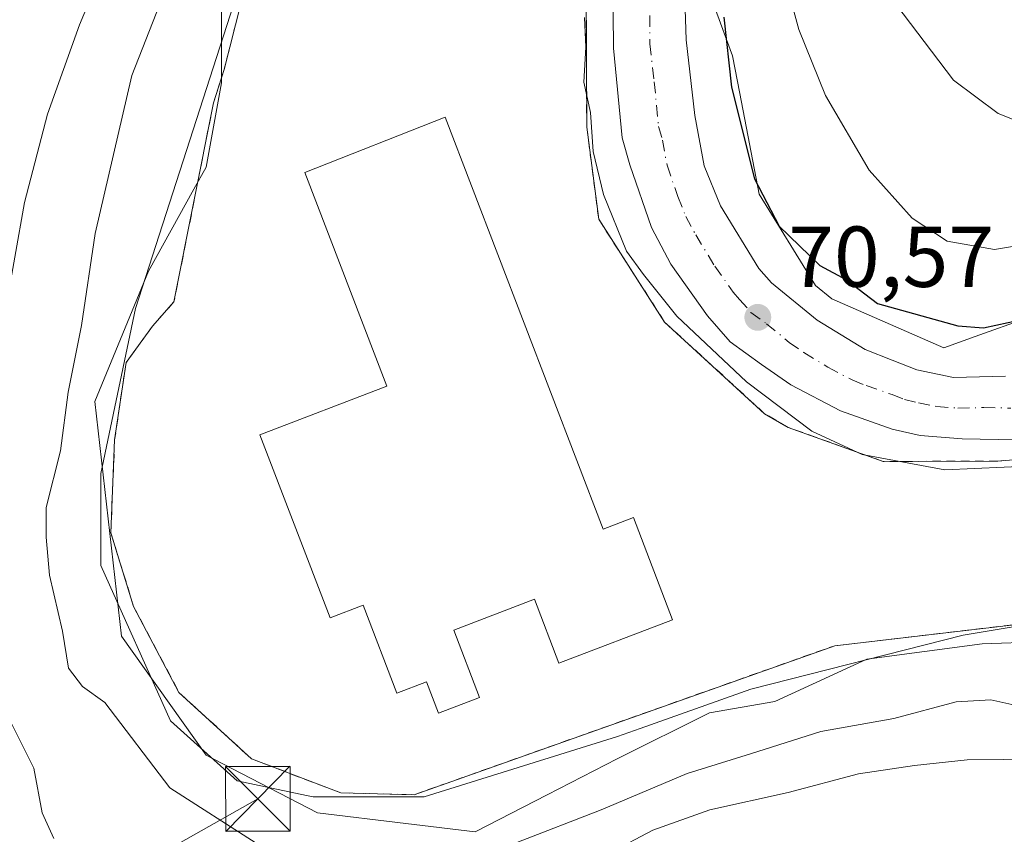
# Model space of a CAD drawing. Units: metres. Extents: x 571388 to 609964, y 4735983 to 4789471.
# Drawn here: x 608268 to 608382, y 4788188 to 4788283 of the extents above; entities that cross this region are included whole.
import ezdxf

# ---------------------------------------------------------------- set-up
doc = ezdxf.new("R2010")
doc.units = ezdxf.units.M
doc.header["$MEASUREMENT"] = 0
doc.linetypes.add('DGN Style 2', pattern=[1.6480167562047852, 0.988810053722871, -0.6592067024819142])
doc.linetypes.add('DGN Style 4', pattern=[2.6384748266838614, 1.318413404963828, -0.6592067024819142, 0.001648016756204785, -0.6592067024819142])
for name, color, linetype, lineweight in [('Alambrada', 7, 'DGN Style 2', 0), ('Arbolado forestal CxS', 92, 'Continuous', 0), ('Carretera de calzada única Cxs', 7, 'Continuous', 13), ('Carretera de calzada única eje', 7, 'DGN Style 4', 0), ('Curva de nivel maestra', 30, 'Continuous', 30), ('Curva de nivel normal', 30, 'Continuous', 0), ('Edificación industrial Cxs', 135, 'Continuous', 13), ('Espacio natural protegido', 121, 'Continuous', 13), ('Espacio natural protegido CxS', 121, 'Continuous', 0), ('Explanada Cxs', 7, 'Continuous', 0), ('Isla Cxs', 7, 'Continuous', 0), ('Núcleo urbano CxS', 7, 'Continuous', 0), ('Punto de cota en terreno', 7, 'Continuous', 0), ('Rótulo de punto de cota en terreno', 7, 'Continuous', 0), ('Tendido', 6, 'Continuous', 0), ('Torre de tendido puntual', 7, 'Continuous', 0)]:
    doc.layers.add(name, color=color, linetype=linetype, lineweight=lineweight)
doc.styles.add('Style-Arial', font='txt')

# ---------------------------------------------------------------- blocks, each defined once
blk = doc.blocks.new('*U24')
at = {"layer": 'Arbolado forestal CxS', "color": 92, "linetype": 'Continuous', "lineweight": 0}
blk.add_polyline3d([(608385.0685000002, 4788248.063800001, 76.71859999999288), (608379.0113000004, 4788245.900699999, 75.12159999999858), (608375.3563000001, 4788244.5953, 73.47430000000168), (608362.3907000005, 4788250.2676, 72.83900000000722), (608360.4918999998, 4788251.827600001, 72.91670000000158), (608353.9829000002, 4788262.404999999, 73.98480000000563), (608351.7159000002, 4788274.064300001, 73.79529999999795), (608350.8657000001, 4788278.436600001, 74.29039999999804), (608348.3580999998, 4788285.330700001, 73.24139999999898)], dxfattribs=at)
blk = doc.blocks.new('5PATER')
at = {"layer": 'Punto de cota en terreno', "linetype": 'Continuous', "lineweight": 0}
h = blk.add_hatch(color=51, dxfattribs=at)
edge = h.paths.add_edge_path()
edge.add_ellipse((0, 0), major_axis=(-0.1095731443231308, -0.1110710700762829), ratio=0.9994222409660322, start_angle=0, end_angle=360)
blk = doc.blocks.new('*U35')
at = {"layer": 'Explanada Cxs', "color": 7, "linetype": 'Continuous', "lineweight": 0}
for points in [[(608333.7100999998, 4788328.1601, 73.17479999999341), (608333.9801000003, 4788270.1601, 73.51300000000629), (608335.3701, 4788259.5001, 71.36530000000494), (608343.0100999996, 4788247.590100001, 70.99559999999474), (608354.6001000004, 4788236.960100001, 71.65099999999802), (608357.3400999998, 4788235.380100001, 71.4771000000037), (608368.3501000004, 4788231.4301, 71.10970000000088), (608381.6300999997, 4788231.470100001, 71.57469999999739), (608395.4801000003, 4788232.6501, 82.46839999999793)], [(608414.6001000004, 4788216.110099999, 88.66079999999783), (608362.7301000003, 4788210.0801, 90.2832999999955), (608313.9801000003, 4788192.8101, 72.73949999999604), (608305.4600999998, 4788193.020099999, 70.61909999999625), (608295.1201, 4788196.970100001, 70.98649999999907), (608286.7100999998, 4788204.6601, 72.05959999999322), (608281.4600999998, 4788214.630100001, 74.70620000000054), (608278.8201000001, 4788223.140100001, 74.80800000000454), (608279.2600999996, 4788233.9301, 74.19670000000042), (608280.5800999999, 4788242.890100001, 75.51029999999446), (608283.6401000004, 4788247.100099999, 73.88539999999921), (608286.1401000004, 4788249.940099999, 72.3298000000068), (608290.7200999996, 4788273.0001, 74.79559999999765), (608291.9600999998, 4788276.860099999, 73.14979999999923), (608294.5401, 4788287.0801, 71.85950000000594)]]:
    blk.add_polyline3d(points, dxfattribs=at)
blk.add_polyline3d([(608317.5900999998, 4788271.340100001, 71.92519999999786), (608301.3000999996, 4788264.9301, 71.38989999999467), (608310.8000999996, 4788240.170100001, 74.79309999999532), (608296.1001000004, 4788234.530099999, 71.99409999999625), (608304.2301000003, 4788213.3101, 71.52030000000377), (608308.0701000001, 4788214.780099999, 73.51360000000568), (608311.9801000003, 4788204.590100001, 73.13980000000447), (608315.4101, 4788205.9001, 73.92059999999765), (608316.8000999996, 4788202.2501, 70.2786000000051), (608321.5701000001, 4788204.0701, 70.54690000000119), (608318.5701000001, 4788211.890100001, 75.84239999999409), (608327.9200999998, 4788215.4801, 74.30419999999867), (608330.7600999996, 4788208.050100001, 70.49180000000342), (608343.9200999998, 4788213.090100001, 70.56660000000556), (608339.3901000004, 4788224.940099999, 70.99520000000484), (608335.8701, 4788223.600099999, 73.22400000000198)], close=True, dxfattribs=at)
blk = doc.blocks.new('5TTEND')
at = {"layer": 'Isla Cxs', "color": 7, "linetype": 'Continuous', "lineweight": 0}
for p, q in [((-0.375, 0.3754), (0.375, -0.3746)), ((0.3720000000000001, 0.3784000000000001), (-0.3720000000000001, -0.3776))]:
    blk.add_line(p, q, dxfattribs=at)
at = {"layer": 'Isla Cxs', "color": 7, "linetype": 'Continuous', "lineweight": 0, "flags": 128}
blk.add_lwpolyline([(-0.375, -0.3746), (0.375, -0.3746), (0.375, 0.3754), (-0.375, 0.3754), (-0.3720000000000001, -0.3776)], dxfattribs=at)

msp = doc.modelspace()

# ---------------------------------------------------------------- linework, layer by layer
at = {"layer": 'Alambrada', "color": 7, "linetype": 'DGN Style 2', "lineweight": 0}
for points in [[(608395.4801000003, 4788232.6501, 82.46839999999793), (608381.6300999997, 4788231.470100001, 71.57469999999739), (608368.3501000004, 4788231.4301, 71.10970000000088), (608357.3400999998, 4788235.380100001, 71.4771000000037), (608354.6001000004, 4788236.960100001, 71.65099999999802), (608343.0100999996, 4788247.590100001, 70.99559999999474), (608335.3701, 4788259.5001, 71.36530000000494), (608333.9801000003, 4788270.1601, 73.51300000000629), (608333.7100999998, 4788328.1601, 73.17479999999341)], [(608294.5401, 4788287.0801, 71.85950000000594), (608291.9600999998, 4788276.860099999, 73.14979999999923), (608290.7200999996, 4788273.0001, 74.79559999999765), (608286.1401000004, 4788249.940099999, 72.3298000000068), (608283.6401000004, 4788247.100099999, 73.88539999999921), (608280.5800999999, 4788242.890100001, 75.51029999999446), (608279.2600999996, 4788233.9301, 74.19670000000042), (608278.8201000001, 4788223.140100001, 74.80800000000454), (608281.4600999998, 4788214.630100001, 74.70620000000054), (608286.7100999998, 4788204.6601, 72.05959999999322), (608295.1201, 4788196.970100001, 70.98649999999907), (608305.4600999998, 4788193.020099999, 70.61909999999625), (608313.9801000003, 4788192.8101, 72.73949999999604)], [(608313.9801000003, 4788192.8101, 72.73949999999604), (608362.7301000003, 4788210.0801, 90.2832999999955), (608414.6001000004, 4788216.110099999, 88.66079999999783)]]:
    msp.add_polyline3d(points, dxfattribs=at)
at = {"layer": 'Arbolado forestal CxS', "color": 92, "linetype": 'Continuous', "lineweight": 0}
for points in [[(608327.7867000002, 4788351.735300001, 71.35550000000512), (608315.2417000001, 4788330.533600001, 67.78879999999481), (608296.0938999997, 4788299.363, 67.29780000000028), (608291.6416999997, 4788284.224300001, 68.14919999999984), (608291.6419000002, 4788276.112700001, 68.64620000000286), (608291.6420999998, 4788275.319300001, 68.71719999999914), (608289.8607000001, 4788265.521700001, 68.89560000000347), (608288.4467000002, 4788262.975500001, 68.67250000000058), (608283.1845000006, 4788253.500200001, 68.36629999999423), (608276.9502999998, 4788238.361099999, 66.73099999999977), (608280.0685000002, 4788211.1965, 67.6536999999953), (608289.8620999996, 4788197.3926, 67.97759999999835), (608290.6725000005, 4788196.9736, 68.02580000000307), (608302.7767000003, 4788190.716499999, 68.52460000000428), (608312.9939000001, 4788189.4693, 68.7494000000006), (608321.0327000003, 4788188.488, 68.05839999999444), (608329.4127000002, 4788192.7927, 68.0457000000024), (608337.5066000001, 4788196.9505, 67.97060000000056), (608348.1929000001, 4788202.2917, 68.60499999999593), (608355.7663000004, 4788203.6271, 68.47019999999611), (608366.4524999997, 4788208.525699999, 68.98080000000482), (608379.8095000006, 4788210.307700001, 68.64400000000023), (608393.1662999997, 4788210.7543, 68.56500000000233)], [(608348.3580999998, 4788285.330700001, 73.24139999999898), (608350.8657000001, 4788278.436600001, 74.29039999999804), (608351.7159000002, 4788274.064300001, 73.79529999999795), (608353.9829000002, 4788262.404999999, 73.98480000000563), (608360.4918999998, 4788251.827600001, 72.91670000000158), (608362.3907000005, 4788250.2676, 72.83900000000722), (608375.3563000001, 4788244.5953, 73.47430000000168), (608379.0113000004, 4788245.900699999, 75.12159999999858), (608385.0685000002, 4788248.063800001, 76.71859999999288)], [(608291.6416999997, 4788284.224300001, 68.14919999999984), (608291.6419000002, 4788276.112700001, 68.64620000000286), (608291.6420999998, 4788275.319300001, 68.71719999999914), (608289.8607000001, 4788265.521700001, 68.89560000000347), (608288.4467000002, 4788262.975500001, 68.67250000000058), (608283.1845000006, 4788253.500200001, 68.36629999999423), (608276.9502999998, 4788238.361099999, 66.73099999999977), (608280.0685000002, 4788211.1965, 67.6536999999953), (608289.8620999996, 4788197.3926, 67.97759999999835), (608290.6725000005, 4788196.9736, 68.02580000000307), (608302.7767000003, 4788190.716499999, 68.52460000000428), (608312.9939000001, 4788189.4693, 68.7494000000006), (608321.0327000003, 4788188.488, 68.05839999999444), (608329.4127000002, 4788192.7927, 68.0457000000024), (608337.5066000001, 4788196.9505, 67.97060000000056), (608348.1929000001, 4788202.2917, 68.60499999999593), (608355.7663000004, 4788203.6271, 68.47019999999611), (608366.4524999997, 4788208.525699999, 68.98080000000482), (608379.8095000006, 4788210.307700001, 68.64400000000023), (608393.1662999997, 4788210.7543, 68.56500000000233)]]:
    msp.add_polyline3d(points, dxfattribs=at)
at = {"layer": 'Carretera de calzada única Cxs', "color": 7, "linetype": 'Continuous', "lineweight": 13}
for points in [[(608306.7100999998, 4788446.9901, 81.72349999999278), (608312.4001000002, 4788425.880100001, 82.83809999999357), (608316.5201000003, 4788411.600099999, 89.21570000000065), (608319.2600999996, 4788403.0101, 94.92149999999674), (608338.1801000005, 4788351.2401, 81.3975000000064), (608340.2801999999, 4788344.200099999, 86.62549999999464), (608342.3901000004, 4788334.470100001, 88.15750000000116), (608343.6201, 4788325.110099999, 89.11470000000554), (608344.6300999997, 4788307.630100001, 85.69280000000435), (608345.5201000003, 4788280.3101, 81.98780000000261), (608346.5201000003, 4788271.530099999, 76.12339999999676), (608347.6101000002, 4788265.690099999, 73.55409999999392), (608349.4901000002, 4788261.0601, 76.67269999999553), (608353.9401000004, 4788253.790100001, 81.45140000000538), (608355.4101, 4788252.120100001, 83.46689999999944), (608360.6802000003, 4788247.790100001, 83.54379999999946), (608366.2500999998, 4788244.420100001, 84.7780000000057), (608369.3801999995, 4788243.170100001, 84.63539999999921), (608372.2600999996, 4788242.050100001, 82.67729999999574), (608376.5100999996, 4788241.170100001, 81.38030000000435), (608382.5201000003, 4788241.300100001, 80.16939999999886)], [(608306.7100999998, 4788446.9901, 81.72349999999278), (608312.4001000002, 4788425.880100001, 82.83809999999357), (608316.5201000003, 4788411.600099999, 89.21570000000065), (608319.2600999996, 4788403.0101, 94.92149999999674), (608338.1801000005, 4788351.2401, 81.3975000000064), (608340.2801999999, 4788344.200099999, 86.62549999999464), (608342.3901000004, 4788334.470100001, 88.15750000000116), (608343.6201, 4788325.110099999, 89.11470000000554), (608344.6300999997, 4788307.630100001, 85.69280000000435), (608345.5201000003, 4788280.3101, 81.98780000000261), (608346.5201000003, 4788271.530099999, 76.12339999999676), (608347.6101000002, 4788265.690099999, 73.55409999999392), (608349.4901000002, 4788261.0601, 76.67269999999553), (608353.9401000004, 4788253.790100001, 81.45140000000538), (608355.4101, 4788252.120100001, 83.46689999999944), (608360.6802000003, 4788247.790100001, 83.54379999999946), (608366.2500999998, 4788244.420100001, 84.7780000000057), (608369.3801999995, 4788243.170100001, 84.63539999999921), (608372.2600999996, 4788242.050100001, 82.67729999999574), (608376.5100999996, 4788241.170100001, 81.38030000000435), (608382.5201000003, 4788241.300100001, 80.16939999999886)], [(608383.7701000003, 4788233.920100001, 71.66830000000482), (608377.5100999996, 4788234.040100001, 71.73600000000442), (608372.6300999997, 4788234.420100001, 71.53740000000107), (608369.3801999995, 4788235.170100001, 71.6186000000016), (608363.3801999995, 4788237.290100001, 71.51609999999346), (608357.6201, 4788240.300100001, 71.43249999999534), (608354.2401999999, 4788242.670100001, 71.53750000000582), (608350.6102, 4788245.300100001, 71.32690000000002), (608347.9901000002, 4788248.300100001, 71.3073000000004), (608343.7301000003, 4788254.3101, 71.27449999999953), (608341.4801000003, 4788258.5601, 71.26240000000689), (608338.9801000003, 4788265.8201, 71.46679999999469), (608338.1001000004, 4788268.940099999, 71.6649000000034), (608337.1001000004, 4788279.3301, 71.70419999999285), (608336.8300999999, 4788307.840100001, 71.79709999999614)], [(608383.7701000003, 4788233.920100001, 71.66830000000482), (608377.5100999996, 4788234.040100001, 71.73600000000442), (608372.6300999997, 4788234.420100001, 71.53740000000107), (608369.3801999995, 4788235.170100001, 71.6186000000016), (608363.3801999995, 4788237.290100001, 71.51609999999346), (608357.6201, 4788240.300100001, 71.43249999999534), (608354.2401999999, 4788242.670100001, 71.53750000000582), (608350.6102, 4788245.300100001, 71.32690000000002), (608347.9901000002, 4788248.300100001, 71.3073000000004), (608343.7301000003, 4788254.3101, 71.27449999999953), (608341.4801000003, 4788258.5601, 71.26240000000689), (608338.9801000003, 4788265.8201, 71.46679999999469), (608338.1001000004, 4788268.940099999, 71.6649000000034), (608337.1001000004, 4788279.3301, 71.70419999999285), (608336.8300999999, 4788307.840100001, 71.79709999999614)]]:
    msp.add_polyline3d(points, dxfattribs=at)
at = {"layer": 'Carretera de calzada única eje', "color": 7, "linetype": 'DGN Style 4', "lineweight": 0}
msp.add_polyline3d([(608341.1700999998, 4788294.0701, 78.44019999999728), (608341.3101000005, 4788279.8201, 72.99920000000566), (608341.8101000005, 4788275.4301, 71.78140000000712), (608342.3101000005, 4788270.2301, 71.01290000000154), (608342.7500999998, 4788268.670100001, 71.14320000000589), (608343.2901, 4788265.7501, 71.31100000000151), (608344.5401, 4788262.120100001, 71.42250000000058), (608345.4801000003, 4788259.8101, 71.31369999999879), (608346.6101000002, 4788257.6801, 70.97400000000198), (608348.8300999999, 4788254.050100001, 72.8914999999979), (608350.9700999996, 4788251.040100001, 74.31160000000091), (608351.7001, 4788250.210100001, 74.16259999999602), (608353.0100999996, 4788248.710100001, 73.60460000000603), (608354.8201000001, 4788247.390100001, 73.75979999999981), (608357.4600999998, 4788245.2301, 74.0448999999935), (608359.1501000002, 4788244.040100001, 74.8122000000003), (608361.9301000005, 4788242.360099999, 74.86470000000554), (608364.8101000005, 4788240.850099999, 76.67759999999544), (608366.3800999997, 4788240.2301, 77.204899999997), (608369.3800999997, 4788239.170100001, 75.81209999999555), (608370.8201000001, 4788238.610099999, 74.48309999999765), (608372.4501, 4788238.2301, 73.54080000000249), (608374.5701000001, 4788237.790100001, 72.60529999999562), (608377.0100999996, 4788237.600099999, 72.2560999999987), (608380.0100999996, 4788237.670100001, 72.17459999999846), (608383.1401000004, 4788237.610099999, 71.71229999999923)], dxfattribs=at)
at = {"layer": 'Curva de nivel maestra', "color": 30, "linetype": 'Continuous', "lineweight": 30, "elevation": 75, "flags": 128}
msp.add_lwpolyline([(608349.8600000005, 4788282.9301), (608350.7699999996, 4788274.800100001), (608353.4100000003, 4788264.190099999), (608356.2699999996, 4788258.690099999), (608360.9800000006, 4788254.140100001), (608364.0999999996, 4788252.4801), (608367.6799999997, 4788249.720100001), (608376.9800000006, 4788247.1601), (608379.9800000006, 4788246.9301), (608384.25, 4788247.840100001)], dxfattribs=at)
at = {"layer": 'Curva de nivel normal', "color": 30, "linetype": 'Continuous', "lineweight": 0, "flags": 128}
for points, elevation in [([(608324.0700000003, 4788446.100000001), (608319.9800000006, 4788441.4), (608317.9699999997, 4788437.199999999), (608317.6200000001, 4788433.480000001), (608318.2000000002, 4788431.039999999), (608320.3600000005, 4788426.199999999), (608323.3399999999, 4788416.970000001), (608325.5099999999, 4788410.66), (608330.0999999996, 4788396.66), (608336.5499999998, 4788383.210000001), (608342.9199999999, 4788369.430000001), (608353.7100000001, 4788346.4), (608358.3200000003, 4788331.82), (608360.3200000003, 4788316.300000001), (608362.4000000004, 4788305.41), (608363.9400000004, 4788300.640000001), (608365.2999999998, 4788294.600000001), (608368.9500000002, 4788285.600000001), (608376.5, 4788275.630000001), (608381.6799999997, 4788271.76), (608385.4699999997, 4788270.25)], 85), ([(608395.0499999998, 4788258.279999999), (608381.25, 4788256), (608375.7699999996, 4788256.949999999), (608371.7100000001, 4788259.619999999), (608366.7000000002, 4788265.17), (608361.6500000004, 4788273.83), (608358.5599999996, 4788281.5), (608355.1799999997, 4788294.02)], 80), ([(608287.7400000002, 4788292.75), (608281.2599999999, 4788276.16), (608276.9900000002, 4788257.84), (608275.4199999999, 4788247.199999999), (608273.8799999999, 4788239.460000001), (608272.9699999997, 4788232.65), (608271.3200000003, 4788226.100000001), (608271.3399999999, 4788222.67), (608271.7199999997, 4788218.25), (608273.2000000002, 4788211.779999999), (608273.9299999997, 4788207.460000001), (608275.54, 4788205.359999999), (608278.1200000001, 4788203.51), (608285.6500000004, 4788193.59), (608295.6600000003, 4788187.180000001)], 65), ([(608266.5800000001, 4788248.77), (608268.8300000001, 4788261.430000001), (608271.4900000002, 4788271.689999999), (608275.1799999997, 4788282.039999999), (608277.7999999998, 4788288.34)], 60), ([(608385.79, 4788230.930000001), (608375.5, 4788230.449999999), (608365.8899999997, 4788232.220000001), (608360.0800000001, 4788234.939999999), (608352.4800000006, 4788240.67), (608344.4299999997, 4788248.279999999), (608340.5599999996, 4788253.08), (608338.5800000001, 4788255.789999999), (608335.9100000003, 4788262.380000001), (608334.7199999997, 4788267.34), (608334.4199999999, 4788271.859999999), (608333.6299999999, 4788275.4), (608333.8799999999, 4788279.430000001), (608333.7100000001, 4788282.890000001)], 70), ([(608325.8899999997, 4788187.279999999), (608335.6600000003, 4788191.07), (608345.6200000001, 4788195.27), (608352.9600000001, 4788197.529999999), (608361.0999999996, 4788200.15), (608369.5599999996, 4788201.640000001), (608376.7999999998, 4788203.58), (608380.8200000003, 4788203.82), (608385.0099999999, 4788202.859999999)], 65), ([(608272.2000000002, 4788187.720000001), (608270.8499999996, 4788190.699999999), (608269.8899999997, 4788195.890000001), (608266.8600000005, 4788201.970000001)], 60), ([(608390.7999999998, 4788196.960000001), (608378.0700000003, 4788196.850000001), (608371.9600000001, 4788196.199999999), (608365.4800000006, 4788195.24), (608357.3200000003, 4788193.060000001), (608348.2400000002, 4788191.039999999), (608341.6399999997, 4788188.699999999), (608336.7999999998, 4788186.16)], 60)]:
    msp.add_lwpolyline(points, dxfattribs=dict(at, elevation=elevation))
at = {"layer": 'Edificación industrial Cxs', "color": 135, "linetype": 'Continuous', "lineweight": 13, "elevation": 75.84239999999407, "flags": 128}
msp.add_lwpolyline([(608317.5900999998, 4788271.340100001), (608335.8701, 4788223.600099999), (608339.3901000004, 4788224.940099999), (608343.9200999998, 4788213.090100001), (608330.7600999996, 4788208.050100001), (608327.9200999998, 4788215.4801), (608318.5701000001, 4788211.890100001), (608321.5701000001, 4788204.0701), (608316.8000999996, 4788202.2501), (608315.4101, 4788205.9001), (608311.9801000003, 4788204.590100001), (608308.0701000001, 4788214.780099999), (608304.2301000003, 4788213.3101), (608296.1001000004, 4788234.530099999), (608310.8000999996, 4788240.170100001), (608301.3000999996, 4788264.9301)], close=True, dxfattribs=at)
at = {"layer": 'Edificación industrial Cxs', "color": 135, "linetype": 'Continuous', "lineweight": 13}
msp.add_polyline3d([(608317.5900999998, 4788271.340100001, 71.92519999999786), (608301.3000999996, 4788264.9301, 71.38989999999467), (608310.8000999996, 4788240.170100001, 74.79309999999532), (608296.1001000004, 4788234.530099999, 71.99409999999625), (608304.2301000003, 4788213.3101, 71.52030000000377), (608308.0701000001, 4788214.780099999, 73.51360000000568), (608311.9801000003, 4788204.590100001, 73.13980000000447), (608315.4101, 4788205.9001, 73.92059999999765), (608316.8000999996, 4788202.2501, 70.2786000000051), (608321.5701000001, 4788204.0701, 70.54690000000119), (608318.5701000001, 4788211.890100001, 75.84239999999409), (608327.9200999998, 4788215.4801, 74.30419999999867), (608330.7600999996, 4788208.050100001, 70.49180000000342), (608343.9200999998, 4788213.090100001, 70.56660000000556), (608339.3901000004, 4788224.940099999, 70.99520000000484), (608335.8701, 4788223.600099999, 73.22400000000198), (608317.5900999998, 4788271.340100001, 71.92519999999786)], dxfattribs=at)
at = {"layer": 'Espacio natural protegido', "color": 121, "linetype": 'Continuous', "lineweight": 13, "flags": 128}
msp.add_lwpolyline([(608386.4411999997, 4788212.7735), (608377.6199000002, 4788211.303400001), (608352.9953999994, 4788205.055299999), (608340.1599999995, 4788200.4715), (608337.5580999989, 4788199.542300002), (608315.1385999983, 4788192.559199999), (608302.2744, 4788192.5591), (608301.505099999, 4788192.719300001), (608293.4541999979, 4788194.396899999), (608285.7359999977, 4788201.379599999), (608277.6497999984, 4788219.387999999), (608277.6497999984, 4788222.706900002), (608277.6497999984, 4788230.045700001), (608281.6928000003, 4788249.157299997), (608287.972, 4788268.664600001), (608294.9588999999, 4788290.370300001)], dxfattribs=at)
at = {"layer": 'Espacio natural protegido CxS', "color": 121, "linetype": 'Continuous', "lineweight": 0, "flags": 128}
msp.add_lwpolyline([(608294.9589000007, 4788290.3703), (608287.9720000008, 4788268.6646), (608281.6928000012, 4788249.157299999), (608277.6497999993, 4788230.045700001), (608277.6497999993, 4788222.706900001), (608277.6497999993, 4788219.388), (608285.7359999985, 4788201.379600001), (608293.4541999988, 4788194.396899999), (608301.5051, 4788192.7193), (608302.2744000008, 4788192.559099999), (608315.1385999991, 4788192.5592), (608337.5580999998, 4788199.542300001), (608340.1600000003, 4788200.471499999), (608352.9954000004, 4788205.055299999), (608377.6199000009, 4788211.303400001), (608386.4412000005, 4788212.773499999)], dxfattribs=at)
at = {"layer": 'Explanada Cxs', "color": 7, "linetype": 'Continuous', "lineweight": 0}
for points in [[(608313.9801000003, 4788192.8101, 72.73949999999604), (608305.4600999998, 4788193.020099999, 70.61909999999625), (608295.1201, 4788196.970100001, 70.98649999999907), (608286.7100999998, 4788204.6601, 72.05959999999322), (608281.4600999998, 4788214.630100001, 74.70620000000054), (608278.8201000001, 4788223.140100001, 74.80800000000454), (608279.2600999996, 4788233.9301, 74.19670000000042), (608280.5800999999, 4788242.890100001, 75.51029999999446), (608283.6401000004, 4788247.100099999, 73.88539999999921), (608286.1401000004, 4788249.940099999, 72.3298000000068), (608290.7200999996, 4788273.0001, 74.79559999999765), (608291.9600999998, 4788276.860099999, 73.14979999999923), (608294.5401, 4788287.0801, 71.85950000000594), (608299.9600999998, 4788300.1601, 73.5801999999967), (608307.8701, 4788312.9901, 73.8521000000037), (608315.5601000005, 4788323.920100001, 72.03539999999339), (608320.6501000002, 4788329.600099999, 71.0060999999987), (608333.7100999998, 4788328.1601, 73.17479999999341)], [(608333.7100999998, 4788328.1601, 73.17479999999341), (608333.9801000003, 4788270.1601, 73.51300000000629), (608335.3701, 4788259.5001, 71.36530000000494), (608343.0100999996, 4788247.590100001, 70.99559999999474), (608354.6001000004, 4788236.960100001, 71.65099999999802), (608357.3400999998, 4788235.380100001, 71.4771000000037), (608368.3501000004, 4788231.4301, 71.10970000000088), (608381.6300999997, 4788231.470100001, 71.57469999999739), (608395.4801000003, 4788232.6501, 82.46839999999793), (608395.7301000003, 4788223.9001, 70.45919999999751), (608413.1901000004, 4788227.9301, 86.14010000000417), (608414.6001000004, 4788216.110099999, 88.66079999999783), (608362.7301000003, 4788210.0801, 90.2832999999955), (608313.9801000003, 4788192.8101, 72.73949999999604)], [(608317.5900999998, 4788271.340100001, 71.92519999999786), (608301.3000999996, 4788264.9301, 71.38989999999467), (608310.8000999996, 4788240.170100001, 74.79309999999532), (608296.1001000004, 4788234.530099999, 71.99409999999625), (608304.2301000003, 4788213.3101, 71.52030000000377), (608308.0701000001, 4788214.780099999, 73.51360000000568), (608311.9801000003, 4788204.590100001, 73.13980000000447), (608315.4101, 4788205.9001, 73.92059999999765), (608316.8000999996, 4788202.2501, 70.2786000000051), (608321.5701000001, 4788204.0701, 70.54690000000119), (608318.5701000001, 4788211.890100001, 75.84239999999409), (608327.9200999998, 4788215.4801, 74.30419999999867), (608330.7600999996, 4788208.050100001, 70.49180000000342), (608343.9200999998, 4788213.090100001, 70.56660000000556), (608339.3901000004, 4788224.940099999, 70.99520000000484), (608335.8701, 4788223.600099999, 73.22400000000198), (608317.5900999998, 4788271.340100001, 71.92519999999786)]]:
    msp.add_polyline3d(points, dxfattribs=at)
at = {"layer": 'Núcleo urbano CxS', "color": 7, "linetype": 'Continuous', "lineweight": 0}
for points in [[(608327.7867000002, 4788351.735300001, 71.35550000000512), (608315.2417000001, 4788330.533600001, 67.78879999999481), (608296.0938999997, 4788299.363, 67.29780000000028), (608291.6416999997, 4788284.224300001, 68.14919999999984), (608291.6419000002, 4788276.112700001, 68.64620000000286), (608291.6420999998, 4788275.319300001, 68.71719999999914), (608289.8607000001, 4788265.521700001, 68.89560000000347), (608288.4467000002, 4788262.975500001, 68.67250000000058), (608283.1845000006, 4788253.500200001, 68.36629999999423), (608276.9502999998, 4788238.361099999, 66.73099999999977), (608280.0685000002, 4788211.1965, 67.6536999999953), (608289.8620999996, 4788197.3926, 67.97759999999835), (608290.6725000005, 4788196.9736, 68.02580000000307), (608302.7767000003, 4788190.716499999, 68.52460000000428), (608312.9939000001, 4788189.4693, 68.7494000000006), (608321.0327000003, 4788188.488, 68.05839999999444), (608329.4127000002, 4788192.7927, 68.0457000000024), (608337.5066000001, 4788196.9505, 67.97060000000056), (608348.1929000001, 4788202.2917, 68.60499999999593), (608355.7663000004, 4788203.6271, 68.47019999999611), (608366.4524999997, 4788208.525699999, 68.98080000000482), (608379.8095000006, 4788210.307700001, 68.64400000000023), (608393.1662999997, 4788210.7543, 68.56500000000233)], [(608348.3580999998, 4788285.330700001, 73.24139999999898), (608350.8657000001, 4788278.436600001, 74.29039999999804), (608351.7159000002, 4788274.064300001, 73.79529999999795), (608353.9829000002, 4788262.404999999, 73.98480000000563), (608360.4918999998, 4788251.827600001, 72.91670000000158), (608362.3907000005, 4788250.2676, 72.83900000000722), (608375.3563000001, 4788244.5953, 73.47430000000168), (608379.0113000004, 4788245.900699999, 75.12159999999858), (608385.0685000002, 4788248.063800001, 76.71859999999288)], [(608348.3580999998, 4788285.330700001, 73.24139999999898), (608350.8657000001, 4788278.436600001, 74.29039999999804), (608351.7159000002, 4788274.064300001, 73.79529999999795), (608353.9829000002, 4788262.404999999, 73.98480000000563), (608360.4918999998, 4788251.827600001, 72.91670000000158), (608362.3907000005, 4788250.2676, 72.83900000000722), (608375.3563000001, 4788244.5953, 73.47430000000168), (608379.0113000004, 4788245.900699999, 75.12159999999858), (608385.0685000002, 4788248.063800001, 76.71859999999288)], [(608393.1662999997, 4788210.7543, 68.56500000000233), (608379.8095000006, 4788210.307700001, 68.64400000000023), (608366.4524999997, 4788208.525699999, 68.98080000000482), (608355.7663000004, 4788203.6271, 68.47019999999611), (608348.1929000001, 4788202.2917, 68.60499999999593), (608337.5066000001, 4788196.9505, 67.97060000000056), (608329.4127000002, 4788192.7927, 68.0457000000024), (608321.0327000003, 4788188.488, 68.05839999999444), (608312.9939000001, 4788189.4693, 68.7494000000006), (608302.7767000003, 4788190.716499999, 68.52460000000428), (608290.6725000005, 4788196.9736, 68.02580000000307), (608289.8620999996, 4788197.3926, 67.97759999999835), (608280.0685000002, 4788211.1965, 67.6536999999953), (608276.9502999998, 4788238.361099999, 66.73099999999977), (608283.1845000006, 4788253.500200001, 68.36629999999423), (608288.4467000002, 4788262.975500001, 68.67250000000058), (608289.8607000001, 4788265.521700001, 68.89560000000347), (608291.6420999998, 4788275.319300001, 68.71719999999914), (608291.6419000002, 4788276.112700001, 68.64620000000286), (608291.6416999997, 4788284.224300001, 68.14919999999984)]]:
    msp.add_polyline3d(points, dxfattribs=at)
at = {"layer": 'Tendido', "color": 6, "linetype": 'Continuous', "lineweight": 0, "extrusion": (0.463215297603184, 0.2613867691333603, 0.8468226171923001), "elevation": 1533404.190110529, "flags": 128}
msp.add_lwpolyline([(3871138.605303313, -2441263.415292906), (3871138.605303313, -2441110.871674591)], dxfattribs=at)

# ---------------------------------------------------------------- block references
at = {"layer": 'Arbolado forestal CxS', "color": 92, "linetype": 'Continuous', "lineweight": 0}
msp.add_blockref('*U24', (0, 0), dxfattribs=at)
at = {"layer": 'Explanada Cxs', "color": 7, "linetype": 'Continuous', "lineweight": 0}
msp.add_blockref('*U35', (0, 0), dxfattribs=at)
at = {"layer": 'Punto de cota en terreno', "color": 7, "linetype": 'Continuous', "lineweight": 0, "xscale": 10, "yscale": 10, "zscale": 10}
msp.add_blockref('5PATER', (608353.8099999996, 4788248.130000001, 70.57000000000698), dxfattribs=at)
at = {"layer": 'Torre de tendido puntual', "color": 7, "linetype": 'Continuous', "lineweight": 0, "xscale": 10, "yscale": 10, "zscale": 10}
msp.add_blockref('5TTEND', (608295.8518000003, 4788192.3234, 73.36209999999846), dxfattribs=at)

# ---------------------------------------------------------------- texts
at = {"layer": 'Rótulo de punto de cota en terreno', "color": 7, "linetype": 'Continuous', "lineweight": 0, "style": 'Style-Arial'}
msp.add_text('70,57', height=7.000000000000002, dxfattribs=at).set_placement((608357.3378, 4788251.6578))

doc.saveas('drawing.dxf')
